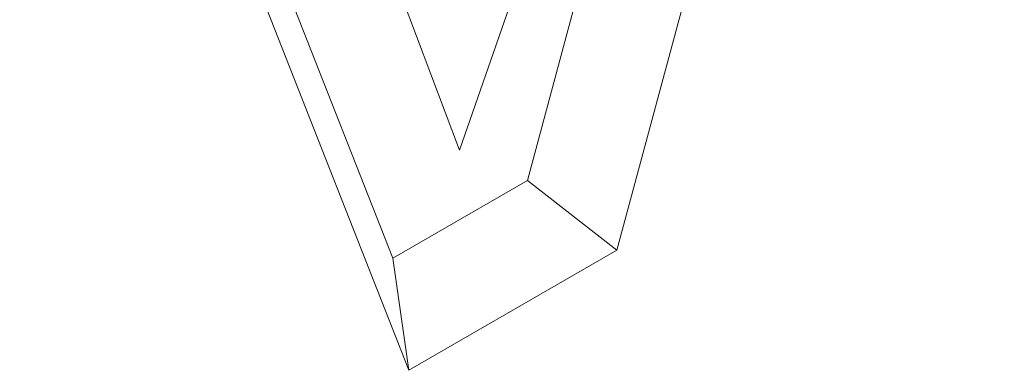
# Model space of a CAD drawing. Units: millimetres. Extents: x 72930 to 75926, y -9557 to -5321.
# Drawn here: x 75512 to 75522, y -5971 to -5967 of the extents above; entities that cross this region are included whole.
import ezdxf

# ---------------------------------------------------------------- set-up
doc = ezdxf.new("R2010")
doc.units = ezdxf.units.MM
doc.layers.add('DUENN-18', color=7, linetype='Continuous', lineweight=9)

msp = doc.modelspace()

# ---------------------------------------------------------------- linework, layer by layer
at = {"layer": 'DUENN-18', "color": 7, "linetype": 'Continuous'}
for p, q in [((75521.5772, -5955.1822, 156.4479), (75517.6698, -5969.686, 156.4479)), ((75520.2863, -5955.9275, 156.4479), (75516.7697, -5968.9809, 156.4479)), ((75512.9005, -5960.1912, 156.4479), (75516.0844, -5968.6768, 156.4479)), ((75515.4117, -5969.7649, 156.4479), (75511.8817, -5960.7794, 156.4479)), ((75515.5727, -5970.8966, 156.4479), (75511.6505, -5960.9128, 156.4479)), ((75516.0844, -5968.6768, 156.4479), (75516.6138, -5967.1551, 156.4479)), ((75516.7697, -5968.9809, 156.4479), (75515.4117, -5969.7649, 156.4479)), ((75516.7697, -5968.9809, 156.4479), (75517.6698, -5969.686, 156.4479)), ((75517.6698, -5969.686, 156.4479), (75515.5727, -5970.8966, 156.4479)), ((75515.4117, -5969.7649, 156.4479), (75515.5727, -5970.8966, 156.4479))]:
    msp.add_line(p, q, dxfattribs=at)

doc.saveas('drawing.dxf')
